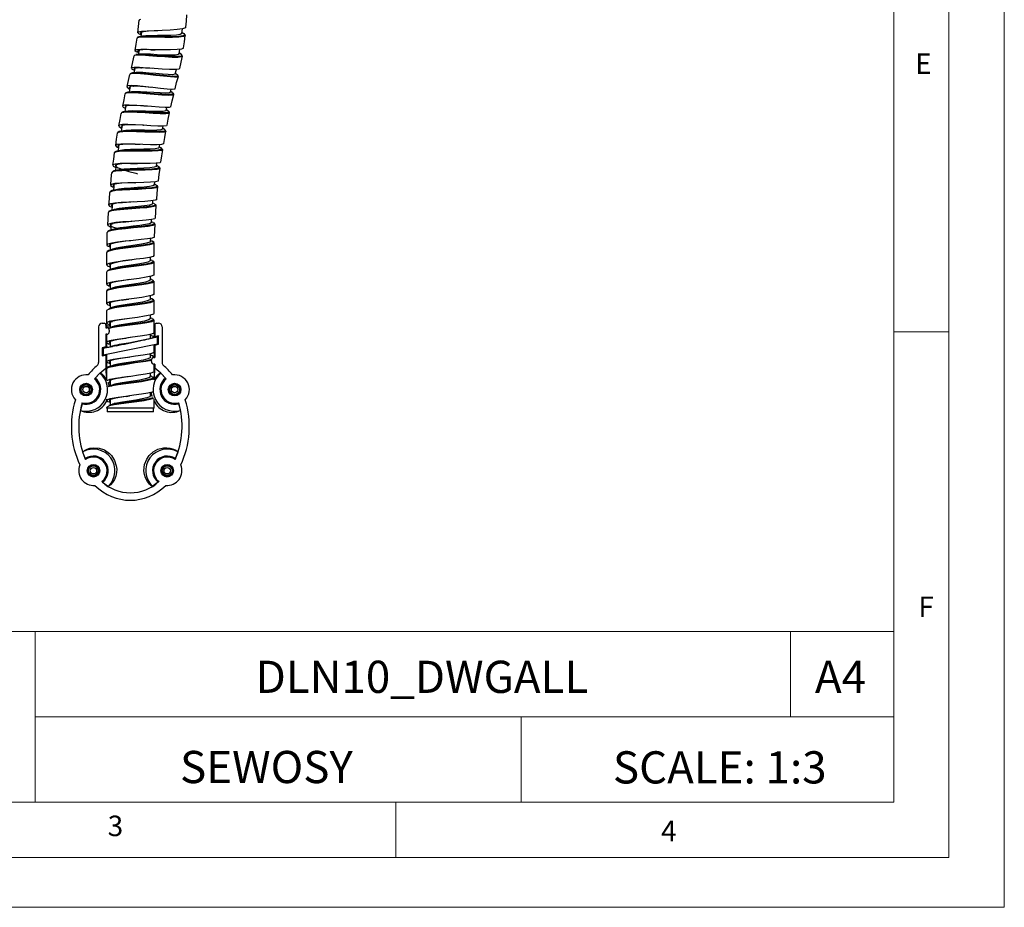
# Model space of a CAD drawing. Units: millimetres. Extents: x 0 to 630, y 0 to 891.
# Drawn here: x 363 to 630, y 0 to 241 of the extents above; entities that cross this region are included whole.
import ezdxf

# ---------------------------------------------------------------- set-up
doc = ezdxf.new("R2010")
doc.units = ezdxf.units.MM
doc.header["$LTSCALE"] = 3
doc.layers.add('FORMAT', color=7, linetype='Continuous')
doc.styles.add('SLDTEXTSTYLE0', font='TXT', dxfattribs={"width": 0.75})
doc.styles.add('SLDTEXTSTYLE1', font='TXT', dxfattribs={"width": 0.605})

msp = doc.modelspace()

# ---------------------------------------------------------------- linework, layer by layer
at = {"color": 7, "linetype": 'Continuous', "lineweight": 18}
for p, q in [((630.09, 891.17), (630.09, 0.17)), ((615.09, 874.78), (615.09, 13.67)), ((600.09, 28.67), (600.09, 862.67)), ((600.09, 156.22), (615.09, 156.22)), ((272.14, 74.93), (600.09, 74.93)), ((367.26, 74.93), (367.26, 28.67)), ((572.07, 74.93), (572.07, 51.8)), ((600.09, 51.8), (600.09, 74.93)), ((367.26, 51.8), (600.09, 51.8)), ((499.05, 51.8), (499.05, 28.67)), ((600.09, 51.8), (600.09, 28.67)), ((600.09, 28.67), (30.09, 28.67)), ((600.09, 28.67), (315.09, 28.67)), ((465.09, 28.67), (465.09, 13.67)), ((591.17, 13.67), (30.09, 13.67)), ((615.09, 13.67), (591.17, 13.67)), ((0.09, 0.17), (630.09, 0.17))]:
    msp.add_line(p, q, dxfattribs=at)
at = {"color": 1, "linetype": 'Continuous', "lineweight": 25}
for p, q in [((395.5, 240.64), (395.47, 240.59)), ((395.45, 236.16), (395.23, 236.06)), ((407.09, 237.29), (407.29, 237.2)), ((395.3, 232.51), (395.42, 232.36)), ((392.96, 225.97), (392.93, 225.94)), ((390.63, 215.38), (390.6, 215.32)), ((402.77, 216.19), (402.83, 216.17)), ((390.96, 212.16), (390.93, 212.08)), ((389.97, 206.76), (389.99, 206.74)), ((400.9, 206.14), (400.96, 206.12)), ((389.28, 201.48), (389.29, 201.41)), ((388.09, 199.32), (388.05, 199.28)), ((399.09, 190.91), (399.15, 190.9)), ((387.15, 188.53), (387.14, 188.45)), ((387.89, 185.34), (387.89, 185.29)), ((387.71, 179.98), (387.64, 179.9)), ((398.55, 180.7), (398.62, 180.69)), ((387.65, 158.79), (387.65, 158.75)), ((386.71, 155.52), (386.71, 155.42)), ((387.4, 156.6), (387.46, 156.6)), ((387.4, 156.2), (387.46, 156.2)), ((398.83, 148.5), (398.77, 148.5)), ((398.83, 148.1), (398.77, 148.1)), ((399.51, 147.42), (399.51, 147.32)), ((387.66, 143.03), (387.65, 142.99)), ((398.88, 138.85), (399.06, 138.75))]:
    msp.add_line(p, q, dxfattribs=at)
at = {"color": 7, "linetype": 'Continuous', "lineweight": 25}
for p, q in [((407.06, 237.09), (407.24, 238.32)), ((395.5, 236.18), (395.1, 236.05)), ((395.49, 236.18), (395.42, 236.16)), ((396.18, 237.42), (395.99, 236.26)), ((407.38, 237.18), (407.1, 237.32)), ((407.85, 236.67), (407.95, 236.51)), ((406.32, 231.57), (406.57, 232.79)), ((406.59, 231.67), (406.37, 231.79)), ((407.05, 231.31), (406.74, 231.55)), ((407.21, 230.92), (407.15, 231.08)), ((394.81, 227.74), (394.93, 227.75)), ((395.99, 227.74), (396.11, 227.74)), ((405.28, 226.08), (405.62, 227.31)), ((405.51, 226.16), (405.34, 226.28)), ((393.05, 222.66), (393.24, 222.71)), ((393.16, 222.71), (393.14, 222.69)), ((393.94, 222.78), (394.07, 222.79)), ((403.99, 221.17), (404.17, 221.94)), ((392.44, 221.11), (391.91, 220.97)), ((404.74, 220.81), (404.4, 221.1)), ((402.85, 216.19), (403.01, 216.99)), ((403.27, 216.13), (402.88, 216.36)), ((396.47, 212.19), (396.65, 212.19)), ((401.84, 211.18), (401.98, 211.96)), ((402.26, 211.15), (401.88, 211.36)), ((402.61, 210.71), (402.69, 210.57)), ((390.02, 206.79), (390.19, 206.85)), ((394.39, 207.04), (395.75, 207.02)), ((400.97, 206.14), (401.09, 206.94)), ((401.85, 205.64), (401.84, 205.68)), ((401.89, 205.54), (401.85, 205.64)), ((388.87, 204.9), (388.72, 204.7)), ((400.23, 201.1), (400.33, 201.89)), ((400.68, 201.06), (400.25, 201.26)), ((399.63, 196.01), (399.71, 196.82)), ((400.03, 196.01), (399.65, 196.18)), ((400.43, 195.76), (400.15, 195.94)), ((388.22, 194.45), (387.71, 194.24)), ((399.17, 190.93), (399.22, 191.74)), ((398.82, 185.83), (398.85, 186.63)), ((399.28, 185.82), (398.83, 186)), ((398.62, 180.72), (398.63, 181.53)), ((399.02, 180.75), (398.62, 180.89)), ((399.47, 180.51), (399.07, 180.73)), ((399.61, 180.24), (399.54, 180.39)), ((398.57, 175.53), (398.57, 176.44)), ((398.57, 170.28), (398.58, 171.22)), ((387.65, 169.29), (387.66, 167.84)), ((398.92, 170.35), (398.57, 170.47)), ((399.39, 169.96), (399.54, 169.82)), ((386.66, 167.2), (386.67, 163.8)), ((387.3, 167.72), (386.86, 167.5)), ((398.58, 165.03), (398.59, 165.98)), ((387.57, 164.45), (387.57, 164)), ((387.57, 164), (387.77, 164.11)), ((398.92, 165.1), (398.58, 165.21)), ((399.41, 164.85), (398.93, 165.09)), ((399.58, 164.56), (399.49, 164.72)), ((398.57, 159.78), (398.57, 160.71)), ((385.5, 158.52), (386, 158.52)), ((386.47, 158.26), (386.35, 158.37)), ((386.61, 157.9), (386.5, 158.01)), ((386.5, 158.01), (386.5, 157.29)), ((386.61, 157.9), (386.61, 157.4)), ((387.64, 158.78), (387.65, 157.34)), ((399, 159.82), (398.57, 159.96)), ((399.73, 158.01), (399.61, 157.9)), ((399.61, 157.9), (399.61, 154.98)), ((399.73, 158.01), (399.73, 154.84)), ((399.87, 158.37), (399.76, 158.26)), ((400.23, 158.52), (400.73, 158.52)), ((384.5, 157.52), (384.5, 147.84)), ((386.61, 157.4), (386.5, 157.29)), ((386.5, 157.29), (386.71, 157.29)), ((386.71, 155.52), (386.5, 155.52)), ((386.5, 155.52), (386.5, 152.09)), ((386.5, 155.52), (386.61, 155.4)), ((386.61, 157.4), (386.71, 157.4)), ((386.66, 155.4), (386.61, 155.4)), ((386.61, 155.4), (386.61, 152)), ((386.66, 155.4), (386.68, 153.29)), ((386.71, 157.29), (386.71, 157.4)), ((387.4, 156.6), (387.4, 156.2)), ((398.57, 154.53), (398.58, 155.46)), ((400.61, 154.87), (399.11, 154.56)), ((399.61, 154.98), (399.61, 154.7)), ((399.61, 154.98), (399.61, 154.98)), ((400.66, 154.92), (399.61, 154.7)), ((400.78, 155.06), (399.73, 154.84)), ((400.5, 154.73), (400.61, 154.87)), ((400.61, 152.91), (400.61, 154.87)), ((400.78, 155.06), (400.66, 154.92)), ((400.66, 152.92), (400.66, 154.92)), ((400.78, 152.83), (400.78, 155.06)), ((401.73, 157.52), (401.73, 147.84)), ((400.5, 154.73), (385.73, 151.67)), ((385.73, 149.9), (400.5, 152.97)), ((387.57, 153.95), (387.57, 153.49)), ((387.61, 153.52), (387.64, 153.54)), ((388.22, 152.29), (387.88, 152.17)), ((398.56, 154.53), (398.4, 154.37)), ((399.01, 154.52), (399.11, 154.56)), ((399.51, 154.7), (399.61, 154.7)), ((399.57, 152.66), (399.61, 152.67)), ((399.61, 154.7), (399.73, 154.84)), ((399.61, 154.7), (399.61, 154.7)), ((399.61, 152.67), (399.61, 149.3)), ((399.73, 152.61), (399.63, 152.69)), ((399.73, 152.61), (400.78, 152.83)), ((399.73, 152.61), (399.73, 149.19)), ((400.5, 152.97), (400.5, 154.73)), ((400.5, 152.97), (400.59, 152.89)), ((400.61, 152.91), (400.66, 152.92)), ((400.78, 152.83), (400.66, 152.92)), ((386.5, 152.09), (385.45, 151.88)), ((385.45, 151.88), (385.45, 149.64)), ((385.45, 151.88), (385.56, 151.78)), ((385.45, 149.64), (386.5, 149.86)), ((385.45, 149.64), (385.56, 149.78)), ((386.61, 152), (385.56, 151.78)), ((385.56, 151.78), (385.56, 149.78)), ((385.56, 149.78), (385.61, 149.79)), ((386.91, 152.03), (385.61, 151.76)), ((385.73, 151.67), (385.61, 151.76)), ((385.61, 151.76), (385.61, 149.79)), ((385.73, 149.9), (385.63, 149.78)), ((385.73, 151.67), (385.73, 149.9)), ((386.5, 152.09), (386.61, 152)), ((386.59, 149.98), (386.5, 149.86)), ((386.5, 149.86), (386.5, 146.37)), ((386.61, 152), (386.61, 152)), ((386.61, 152), (386.61, 152)), ((386.61, 152), (386.61, 152)), ((386.61, 152), (386.71, 152)), ((386.61, 149.97), (386.66, 149.98)), ((386.61, 149.97), (386.61, 144.08)), ((386.71, 152), (386.78, 152)), ((386.91, 152.03), (387.01, 152.03)), ((398.57, 149.27), (398.57, 150.21)), ((392.69, 149.29), (392.87, 149.32)), ((398.83, 148.1), (398.83, 148.5)), ((399.51, 149.19), (399.51, 149.3)), ((399.51, 149.3), (399.61, 149.3)), ((399.51, 149.19), (399.73, 149.19)), ((399.73, 147.42), (399.51, 147.42)), ((399.61, 147.3), (399.55, 147.3)), ((399.73, 149.19), (399.61, 149.3)), ((399.61, 147.3), (399.73, 147.42)), ((399.61, 147.3), (399.61, 144.08)), ((399.73, 147.42), (399.73, 146.37)), ((383.59, 143.63), (384.87, 144.99)), ((398.56, 144.03), (398.57, 144.95)), ((398.98, 144.07), (398.56, 144.21)), ((402.63, 143.63), (401.35, 144.99)), ((383.59, 143.63), (383.4, 143.42)), ((386.67, 144.12), (386.67, 143.1)), ((387.63, 143.02), (387.76, 143.08)), ((387.99, 141.63), (387.96, 141.32)), ((399.39, 143.7), (399.51, 143.57)), ((399.56, 143.13), (399.56, 143.57)), ((399.61, 144.08), (399.57, 143.69)), ((402.63, 143.63), (402.83, 143.42)), ((387.28, 141.45), (387.11, 141.36)), ((398.57, 138.77), (398.57, 139.72)), ((380.01, 136.69), (379.57, 134.88)), ((380.01, 136.69), (380.07, 136.97)), ((386.67, 137.93), (386.68, 137.53)), ((388.86, 136.69), (388.91, 136.92)), ((389.03, 136.74), (389.05, 136.88)), ((392, 138.69), (392.91, 138.82)), ((399.1, 138.75), (398.94, 138.82)), ((406.16, 136.97), (406.22, 136.69)), ((406.22, 136.69), (406.66, 134.88)), ((386.66, 135.68), (386.66, 135.51)), ((386.86, 135.51), (386.86, 134.52)), ((397.44, 135.51), (386.86, 135.51)), ((399.01, 134.52), (386.86, 134.52)), ((399.36, 134.52), (399.01, 134.52)), ((399.36, 134.52), (399.36, 135.51)), ((380.9, 121.82), (380.23, 123.6)), ((405.32, 121.82), (405.99, 123.6)), ((381, 121.55), (380.9, 121.82)), ((405.32, 121.82), (405.22, 121.55)), ((385.59, 115.4), (385.36, 115.57)), ((385.59, 115.4), (387.15, 114.29)), ((400.63, 115.4), (399.07, 114.29)), ((400.87, 115.57), (400.63, 115.4))]:
    msp.add_line(p, q, dxfattribs=at)
at = {"color": 7, "linetype": 'Continuous', "lineweight": 25, "flags": 128}
for points in [[(395.41, 240.65), (395.25, 238.96), (395.08, 237.26)], [(395.9, 240.86), (395.58, 240.8), (395.5, 240.64)], [(408.17, 238.75), (408.3, 240.44), (408.43, 242.13)], [(408.08, 238.76), (408.04, 238.58), (407.26, 238.32), (405.83, 238.12), (403.93, 237.97), (401.76, 237.87), (399.58, 237.78), (397.63, 237.69), (396.13, 237.58), (395.26, 237.41), (395.11, 237.18), (395.7, 236.86), (396.07, 236.75)], [(394.91, 235.82), (394.64, 234.14), (394.36, 232.45)], [(395.1, 236.05), (395.08, 236.04), (395.04, 235.99)], [(407.29, 237.2), (407.64, 237.03), (407.87, 236.67), (407.38, 236.42), (406.2, 236.26), (404.5, 236.19), (402.44, 236.19), (400.27, 236.22), (398.24, 236.26), (396.59, 236.26), (395.49, 236.18), (395.45, 236.16)], [(396.42, 236.34), (395.92, 236.25), (395.5, 236.18)], [(407.03, 237.1), (407.05, 237.06), (406.63, 236.8), (405.61, 236.63), (404.13, 236.53), (402.35, 236.49), (400.46, 236.48), (398.71, 236.47), (397.28, 236.43), (396.43, 236.33)], [(407.52, 233.15), (407.76, 234.83), (407.99, 236.5)], [(407.47, 233.15), (407.51, 233.1), (406.98, 232.84), (405.77, 232.69), (404.03, 232.63), (401.93, 232.63), (399.72, 232.67), (397.65, 232.71), (395.95, 232.72), (394.81, 232.65), (394.37, 232.47), (394.66, 232.17), (395.32, 231.88)], [(395.47, 232.58), (395.46, 232.54), (395.21, 231.39)], [(395.28, 232.51), (395.52, 232.6), (395.62, 232.61)], [(398.4, 232.68), (398.72, 232.67), (399.84, 232.67)], [(394.1, 231.01), (393.74, 229.34), (393.37, 227.68)], [(394.61, 231.15), (394.19, 231.1), (394.19, 230.99)], [(395.58, 231.43), (395.11, 231.38), (394.63, 231.32)], [(406.29, 231.62), (406.11, 231.37), (405.3, 231.22), (403.98, 231.17), (402.29, 231.22), (400.42, 231.31), (398.6, 231.41), (397.01, 231.48), (395.86, 231.46), (395.64, 231.42)], [(406.55, 227.6), (406.88, 229.26), (407.21, 230.92)], [(407.08, 231.28), (407.07, 231.29), (407.05, 231.31)], [(406.48, 227.61), (406.28, 227.4), (405.31, 227.27), (403.75, 227.26), (401.76, 227.36), (399.57, 227.53), (397.43, 227.7), (395.56, 227.83), (394.19, 227.87), (393.47, 227.77), (393.45, 227.52), (394.17, 227.1), (394.2, 227.09)], [(394.34, 227.69), (394.29, 227.48), (394.03, 226.39)], [(392.91, 225.98), (392.52, 224.33), (392.13, 222.67)], [(393.65, 226.19), (393.22, 226.16), (392.96, 225.97)], [(394.67, 226.45), (394.19, 226.41), (393.71, 226.36)], [(405.21, 226.1), (405.21, 225.99), (404.58, 225.88), (403.41, 225.91), (401.84, 226.02), (400.03, 226.17), (398.18, 226.33), (396.48, 226.45), (395.12, 226.48), (394.73, 226.44)], [(405.22, 222.1), (405.67, 223.73), (406.13, 225.37)], [(405.95, 225.65), (406.02, 225.6), (406.1, 225.38)], [(405.13, 222.13), (405.14, 222.01), (404.45, 221.92), (403.14, 222), (401.31, 222.18), (399.18, 222.41), (397.01, 222.64), (395.01, 222.84), (393.43, 222.92), (392.43, 222.86), (392.13, 222.62), (392.56, 222.2), (392.94, 222)], [(393.08, 222.67), (392.99, 222.25), (392.76, 221.15)], [(398.7, 222.46), (398.7, 222.46), (398.7, 222.46)], [(391.65, 220.71), (391.3, 219.05), (390.96, 217.38)], [(391.91, 220.97), (391.89, 220.97), (391.75, 220.82)], [(393.39, 221.23), (392.91, 221.17), (392.42, 221.11)], [(403.99, 221.17), (403.99, 221.17), (403.61, 220.97), (402.67, 220.91), (401.24, 220.94), (399.49, 221.04), (397.62, 221.16), (395.82, 221.25), (394.31, 221.28), (393.42, 221.22)], [(404.47, 221.06), (404.06, 221.31), (404.03, 221.33)], [(404.09, 217.18), (404.47, 218.84), (404.86, 220.5)], [(404.86, 220.5), (404.77, 220.79), (404.74, 220.81)], [(404.08, 217.18), (403.67, 217), (402.59, 216.97), (400.92, 217.06), (398.87, 217.23), (396.67, 217.42), (394.56, 217.58), (392.79, 217.66), (391.56, 217.62), (390.98, 217.44), (391.15, 217.1), (391.8, 216.73)], [(391.92, 217.41), (391.84, 216.98), (391.64, 215.87)], [(402.8, 216.26), (402.7, 216.05), (401.97, 215.91), (400.71, 215.88), (399.06, 215.92), (397.21, 215.98), (395.37, 216.04), (393.73, 216.05), (392.48, 215.99), (392.21, 215.93)], [(397.64, 217.33), (397.66, 217.33), (397.67, 217.33)], [(390.54, 215.4), (390.24, 213.73), (389.94, 212.06)], [(391.21, 215.64), (390.71, 215.56), (390.63, 215.38)], [(392.14, 215.94), (391.67, 215.87), (391.19, 215.81)], [(403.05, 212.21), (403.39, 213.87), (403.73, 215.54)], [(403.54, 215.76), (403.7, 215.65), (403.65, 215.56)], [(402.96, 212.22), (402.88, 212.07), (402.05, 211.96), (400.58, 211.98), (398.65, 212.07), (396.49, 212.2), (394.32, 212.31), (392.4, 212.38), (390.94, 212.36), (390.09, 212.21), (389.97, 211.93), (390.57, 211.51), (390.78, 211.42)], [(402.17, 211.17), (402.46, 211.02), (402.62, 210.71), (402.07, 210.53), (400.84, 210.46), (399.1, 210.48), (397.03, 210.54), (394.86, 210.6), (392.85, 210.63), (391.2, 210.6), (390.36, 210.5)], [(390.88, 212.11), (390.82, 211.67), (390.65, 210.57)], [(401.79, 211.19), (401.82, 211.12), (401.34, 210.93), (400.27, 210.83), (398.76, 210.8), (396.96, 210.81), (395.08, 210.83), (393.33, 210.82), (391.91, 210.76), (391.3, 210.66)], [(396.66, 212.19), (396.67, 212.19), (396.69, 212.19)], [(389.56, 210.06), (389.3, 208.39), (389.05, 206.71)], [(390.26, 210.34), (389.96, 210.3), (389.56, 210.06)], [(391.24, 210.67), (390.77, 210.59), (390.29, 210.51)], [(402.16, 207.21), (402.46, 208.88), (402.75, 210.56)], [(402.1, 207.22), (402.14, 207.15), (401.58, 206.97), (400.34, 206.9), (398.57, 206.92), (396.46, 206.99), (394.25, 207.06), (392.2, 207.1), (390.53, 207.07), (389.44, 206.94), (389.05, 206.7), (389.38, 206.34), (389.91, 206.1)], [(389.99, 206.77), (389.94, 206.35), (389.8, 205.24)], [(400.95, 206.18), (400.72, 205.95), (399.87, 205.79), (398.52, 205.7), (396.81, 205.66), (394.94, 205.64), (393.12, 205.59), (391.55, 205.51), (390.43, 205.36)], [(401.49, 206.06), (401.05, 206.28), (401, 206.31)], [(401.78, 205.83), (401.78, 205.83), (401.39, 206.11)], [(388.72, 204.7), (388.51, 203.02), (388.29, 201.33)], [(389.45, 205.17), (388.93, 204.98), (388.87, 204.9)], [(390.44, 205.37), (389.97, 205.27), (389.49, 205.17)], [(401.39, 202.18), (401.64, 203.86), (401.89, 205.54)], [(401.33, 202.19), (401.11, 201.99), (400.12, 201.86), (398.53, 201.81), (396.52, 201.81), (394.32, 201.83), (392.19, 201.83), (390.36, 201.78), (389.03, 201.65), (388.36, 201.44), (388.41, 201.13), (389.16, 200.75)], [(389.23, 201.43), (389.19, 201), (389.08, 199.88)], [(400.16, 201.1), (400.16, 200.98), (399.54, 200.78), (398.38, 200.63), (396.79, 200.53), (394.96, 200.45), (393.1, 200.37), (391.41, 200.26), (390.08, 200.11), (389.67, 200)], [(393.13, 201.81), (393.56, 201.81), (395.03, 201.82)], [(395.03, 201.82), (395.05, 201.82), (395.07, 201.82)], [(400.67, 200.88), (401.07, 200.68), (401.08, 200.53)], [(400.77, 197.14), (400.97, 198.83), (401.17, 200.52)], [(388.02, 199.33), (387.85, 197.64), (387.69, 195.95)], [(388.72, 199.63), (388.27, 199.53), (388.09, 199.32)], [(388.74, 199.78), (388.42, 199.71), (388.28, 199.54)], [(389.6, 200), (389.13, 199.9), (388.66, 199.79)], [(400.67, 197.15), (400.69, 197.04), (399.97, 196.84), (398.61, 196.72), (396.74, 196.65), (394.59, 196.61), (392.4, 196.57), (390.41, 196.49), (388.86, 196.36), (387.93, 196.15), (387.7, 195.87), (388.23, 195.52), (388.57, 195.4)], [(388.62, 196.07), (388.59, 195.64), (388.5, 194.52)], [(394.36, 196.61), (392.59, 196.54), (390.82, 196.44), (389.43, 196.3), (388.6, 196.08), (388.53, 195.99)], [(399.61, 196.02), (399.63, 196), (399.25, 195.76), (398.29, 195.57), (396.84, 195.41), (395.08, 195.28), (393.21, 195.16), (391.44, 195.02), (389.96, 194.85), (389.18, 194.68)], [(394.35, 196.61), (394.37, 196.61), (394.39, 196.61)], [(400.26, 192.07), (400.42, 193.77), (400.58, 195.46)], [(400.58, 195.46), (400.46, 195.74), (400.43, 195.76)], [(387.46, 193.94), (387.34, 192.24), (387.22, 190.55)], [(387.71, 194.24), (387.67, 194.23), (387.56, 194.07)], [(389.14, 194.69), (388.68, 194.57), (388.21, 194.45)], [(400.24, 192.08), (400.26, 192.07), (399.82, 191.83), (398.7, 191.66), (397, 191.53), (394.93, 191.43), (392.73, 191.33), (390.64, 191.22), (388.9, 191.07), (387.73, 190.86), (387.23, 190.59), (387.47, 190.27), (388.13, 190.01)], [(399.61, 190.88), (399.97, 190.69), (399.82, 190.44), (398.97, 190.23), (397.51, 190.04), (395.61, 189.87), (393.48, 189.71), (391.36, 189.54), (389.49, 189.36), (388.1, 189.13), (387.88, 189.06)], [(388.16, 190.69), (388.14, 190.26), (388.09, 189.14)], [(399.12, 190.98), (399, 190.76), (398.26, 190.53), (396.99, 190.33), (395.35, 190.15), (393.51, 189.97), (391.67, 189.79), (390.06, 189.59), (388.85, 189.36), (388.76, 189.32)], [(399.7, 190.87), (399.24, 191.06), (399.18, 191.09)], [(399.89, 187.01), (400.01, 188.7), (400.13, 190.4)], [(399.91, 190.59), (400.1, 190.49), (400.05, 190.41)], [(387.06, 188.53), (386.98, 186.84), (386.9, 185.14)], [(399.81, 187.01), (399.71, 186.85), (398.86, 186.63), (397.38, 186.45), (395.44, 186.28), (393.27, 186.12), (391.1, 185.96), (389.2, 185.78), (387.79, 185.55), (387.01, 185.29), (386.98, 184.99), (387.67, 184.65), (387.82, 184.61)], [(387.71, 188.87), (387.18, 188.69), (387.15, 188.53)], [(388.72, 189.33), (388.27, 189.2), (387.81, 189.06)], [(399.19, 185.83), (399.49, 185.73), (399.63, 185.45), (399.06, 185.2), (397.83, 184.97), (396.07, 184.76), (393.99, 184.54), (391.83, 184.32), (389.85, 184.1), (388.27, 183.85), (387.44, 183.63)], [(387.83, 185.31), (387.82, 184.87), (387.8, 183.76)], [(387.86, 185.32), (388.1, 185.44), (388.42, 185.53)], [(398.75, 185.84), (398.79, 185.76), (398.29, 185.5), (397.22, 185.26), (395.7, 185.03), (393.91, 184.81), (392.04, 184.58), (390.33, 184.35), (388.96, 184.1), (388.38, 183.92)], [(391.34, 185.94), (391.89, 186), (393.47, 186.14)], [(393.48, 186.14), (393.49, 186.14), (393.51, 186.14)], [(399.59, 185.54), (399.61, 185.53), (399.72, 185.33)], [(399.65, 181.93), (399.72, 183.63), (399.8, 185.33)], [(386.78, 183.12), (386.75, 181.42), (386.71, 179.72)], [(399.58, 181.93), (399.62, 181.86), (399.05, 181.61), (397.79, 181.38), (396, 181.17), (393.89, 180.95), (391.69, 180.74), (389.67, 180.51), (388.06, 180.26), (387.03, 179.99), (386.71, 179.7), (387.13, 179.38), (387.65, 179.23)], [(387.46, 183.48), (387.11, 183.39), (386.79, 183.1)], [(388.32, 183.92), (387.86, 183.78), (387.38, 183.63)], [(393.26, 180.89), (391.86, 180.73), (390.05, 180.5), (388.61, 180.25), (387.69, 179.98), (387.53, 179.81)], [(387.64, 179.92), (387.64, 179.48), (387.65, 178.35)], [(398.61, 180.74), (398.36, 180.48), (397.5, 180.22), (396.14, 179.96), (394.45, 179.69), (392.6, 179.42), (390.82, 179.13), (389.29, 178.84), (388.24, 178.55)], [(393.25, 180.89), (393.26, 180.89), (393.27, 180.89)], [(399.55, 176.84), (399.58, 178.54), (399.61, 180.24)], [(386.66, 177.69), (386.67, 175.99), (386.68, 174.29)], [(399.51, 176.84), (399.26, 176.61), (398.26, 176.36), (396.67, 176.1), (394.67, 175.84), (392.49, 175.56), (390.38, 175.28), (388.59, 174.98), (387.32, 174.68), (386.72, 174.39), (386.86, 174.1), (387.66, 173.83)], [(387.32, 178.24), (386.83, 177.99), (386.76, 177.87)], [(388.24, 178.56), (387.78, 178.4), (387.32, 178.24)], [(387.65, 174.54), (387.66, 174.24), (387.66, 173.1)], [(398.49, 175.53), (398.49, 175.4), (397.87, 175.11), (396.7, 174.83), (395.12, 174.54), (393.3, 174.25), (391.46, 173.97), (389.81, 173.68), (388.54, 173.39), (388.26, 173.29)], [(393.37, 175.68), (393.41, 175.68), (393.44, 175.69)], [(399.04, 175.55), (398.58, 175.72), (398.57, 175.72)], [(399.34, 175.27), (399.47, 175.21), (399.47, 175.07)], [(399.55, 171.67), (399.56, 173.37), (399.57, 175.07)], [(386.66, 172.45), (386.67, 170.75), (386.67, 169.05)], [(399.46, 171.67), (399.46, 171.53), (398.74, 171.25), (397.36, 170.96), (395.49, 170.68), (393.34, 170.39), (391.17, 170.1), (389.22, 169.81), (387.72, 169.53), (386.86, 169.25), (386.7, 168.97), (387.29, 168.68), (387.65, 168.6)], [(387.24, 172.78), (386.84, 172.65), (386.74, 172.45)], [(388.2, 173.29), (387.75, 173.13), (387.29, 172.97)], [(398.54, 170.28), (398.57, 170.25), (398.18, 169.97), (397.21, 169.68), (395.77, 169.4), (394.02, 169.11), (392.17, 168.82), (390.43, 168.54), (388.99, 168.26), (388.19, 168.02)], [(399.55, 166.42), (399.56, 168.12), (399.57, 169.81)], [(399.51, 166.42), (399.54, 166.39), (399.09, 166.1), (397.94, 165.82), (396.25, 165.53), (394.19, 165.24), (392.01, 164.95), (389.95, 164.67), (388.25, 164.39), (387.12, 164.11), (386.68, 163.82), (386.99, 163.54), (387.65, 163.35)], [(386.86, 167.5), (386.83, 167.48), (386.75, 167.35)], [(388.16, 168.02), (387.69, 167.86), (387.25, 167.7)], [(387.65, 164.04), (387.65, 163.73), (387.66, 162.59)], [(398.54, 165.07), (398.41, 164.82), (397.66, 164.54), (396.38, 164.26), (394.73, 163.97), (392.88, 163.68), (391.06, 163.4), (389.49, 163.11), (388.33, 162.83), (388.18, 162.76)], [(390.91, 164.77), (391.22, 164.82), (392.73, 165.05)], [(399.55, 161.16), (399.57, 162.86), (399.58, 164.56)], [(386.66, 161.94), (386.67, 160.24), (386.68, 158.54)], [(387.23, 162.27), (386.75, 162.08), (386.75, 161.94)], [(399.48, 161.16), (399.36, 160.96), (398.48, 160.68), (396.98, 160.4), (395.02, 160.11), (392.84, 159.82), (390.69, 159.54), (388.84, 159.25), (387.48, 158.96), (386.76, 158.68), (386.78, 158.4), (387.53, 158.11), (387.65, 158.08)], [(388.13, 162.76), (387.69, 162.6), (387.24, 162.45)], [(388.18, 157.52), (387.73, 157.37), (387.28, 157.21)], [(387.57, 159.22), (387.57, 159.2), (387.58, 158.75)], [(387.58, 158.75), (387.91, 158.92), (388.23, 159)], [(398.5, 159.78), (398.53, 159.68), (398.02, 159.4), (396.93, 159.11), (395.4, 158.84), (393.61, 158.55), (391.77, 158.26), (390.08, 157.97), (388.73, 157.68), (388.25, 157.52)], [(399.33, 159.53), (399.39, 159.51), (399.48, 159.32)], [(399.55, 155.92), (399.56, 157.62), (399.57, 159.32)], [(399.76, 158.26), (399.65, 158.09), (399.61, 157.9)], [(399.46, 155.92), (399.51, 155.82), (398.89, 155.53), (397.61, 155.25), (395.81, 154.98), (393.71, 154.69), (391.53, 154.4), (389.53, 154.11), (387.94, 153.82), (386.96, 153.54), (386.68, 153.25), (387.15, 152.96), (387.65, 152.84)], [(387.17, 153.65), (387.15, 153.63), (387.47, 153.37), (387.58, 153.34)], [(387.65, 153.54), (387.65, 153.22), (387.65, 152.13)], [(399.05, 154.54), (399.21, 154.64), (399.51, 154.7)], [(399.56, 150.67), (399.56, 152.37), (399.57, 152.66)], [(386.66, 149.98), (386.66, 149.74), (386.67, 148.04)], [(399.54, 150.67), (399.23, 150.4), (398.19, 150.11), (396.57, 149.83), (394.55, 149.54), (392.35, 149.25), (390.25, 148.97), (388.48, 148.69), (387.25, 148.4), (386.69, 148.11), (386.88, 147.83), (387.65, 147.58)], [(388.1, 146.99), (387.65, 146.83), (387.2, 146.67)], [(387.64, 148.3), (387.64, 147.97), (387.65, 146.83)], [(398.49, 149.34), (398.47, 149.12), (397.82, 148.83), (396.62, 148.54), (395.02, 148.26), (393.2, 147.97), (391.37, 147.69), (389.74, 147.4), (388.5, 147.12), (388.17, 146.99)], [(399.03, 149.12), (399.21, 149.24), (399.51, 149.3)], [(399.55, 145.41), (399.55, 147.11), (399.55, 147.3)], [(383.38, 143.44), (384.82, 145), (386.5, 146.37)], [(387.25, 146.52), (386.81, 146.37), (386.75, 146.19)], [(399.45, 145.41), (399.43, 145.25), (398.66, 144.97), (397.24, 144.68), (395.36, 144.4), (393.22, 144.11), (391.06, 143.82), (389.13, 143.54), (387.67, 143.26), (386.83, 142.97), (386.8, 142.89)], [(402.84, 143.44), (401.41, 145), (399.73, 146.37)], [(387.01, 142.55), (387.19, 142.07), (387.33, 141.47)], [(387.11, 142.51), (387.36, 142.4), (387.64, 142.34)], [(388.18, 141.76), (387.72, 141.6), (387.27, 141.45)], [(387.57, 143.46), (387.57, 143.44), (387.57, 142.99)], [(387.64, 143.02), (387.64, 142.56), (387.65, 141.58)], [(398.52, 144.03), (398.56, 143.98), (398.14, 143.7), (397.15, 143.41), (395.68, 143.12), (393.92, 142.83), (392.06, 142.55), (390.32, 142.26), (388.91, 141.97), (388.22, 141.76)], [(399.1, 139.86), (399.06, 139.84), (397.88, 139.55), (396.15, 139.26), (394.06, 138.97), (391.87, 138.68), (389.82, 138.4), (388.16, 138.11), (387.07, 137.82), (386.68, 137.54), (387.02, 137.26), (387.65, 137.09)], [(399.02, 138.8), (398.57, 138.95), (398.57, 138.95)], [(399.04, 138.76), (398.87, 139.31), (398.85, 139.79)], [(388.21, 136.52), (387.75, 136.36), (387.28, 136.2)], [(387.57, 138.19), (387.57, 138.19), (387.57, 137.73)], [(387.65, 137.77), (387.65, 137.47), (387.66, 136.33)], [(398.53, 138.81), (398.38, 138.55), (397.59, 138.26), (396.29, 137.98), (394.62, 137.69), (392.78, 137.41), (390.98, 137.12), (389.42, 136.83), (388.29, 136.55), (388.23, 136.52)], [(399.55, 135.51), (399.56, 136.61), (399.56, 137.9)], [(399.53, 135.52), (399.55, 135.52), (399.51, 135.52), (399.43, 135.51), (399.29, 135.51), (398.91, 135.51), (398.47, 135.51), (398.03, 135.51), (397.62, 135.51), (397.08, 135.51), (396.31, 135.51), (395.41, 135.51), (394.8, 135.51), (393.35, 135.52), (392.49, 135.51), (391.56, 135.51), (390.59, 135.51), (389.8, 135.51), (389.37, 135.51), (389.01, 135.51), (388.71, 135.51), (388.42, 135.51), (387.98, 135.51), (387.63, 135.51), (387.28, 135.51), (386.97, 135.51), (386.67, 135.51), (386.68, 135.51)], [(387.24, 136.02), (386.73, 135.8), (386.75, 135.68)], [(380.23, 123.6), (380.28, 123.67), (380.67, 123.99), (381.4, 124.38), (382.15, 124.62), (383.09, 124.76), (384.68, 124.65), (386.08, 124.15), (387.46, 123.21), (387.98, 122.66), (388.85, 121.31), (389.31, 119.88), (389.42, 118.95), (389.38, 118.08), (389.17, 117.05), (388.83, 116.17), (388.28, 115.3), (387.74, 114.7), (387.39, 114.42), (387.15, 114.29)], [(399.07, 114.29), (398.77, 114.46), (398.3, 114.87), (397.73, 115.59), (397.2, 116.62), (396.94, 117.48), (396.81, 118.46), (396.98, 120.19), (397.55, 121.65), (398.24, 122.66), (399.34, 123.67), (400.57, 124.34), (402.07, 124.73), (403.01, 124.77), (403.81, 124.68), (404.77, 124.4), (405.45, 124.06), (405.82, 123.8), (405.99, 123.6)]]:
    msp.add_lwpolyline(points, dxfattribs=at)
at = {"color": 1, "linetype": 'Continuous', "lineweight": 25, "flags": 128}
for points in [[(400.58, 237.82), (399.79, 237.78), (398.06, 237.67), (396.72, 237.53), (395.94, 237.35), (395.8, 237.11), (396.1, 236.93)], [(407.95, 236.51), (407.98, 236.46), (407.48, 236.21), (406.28, 236.05), (404.54, 235.99), (402.43, 235.99), (400.21, 236.03), (398.14, 236.08), (396.45, 236.08), (395.33, 236.01), (394.91, 235.82), (394.92, 235.81)], [(396.09, 237.42), (396.02, 237.28), (396.14, 237.21)], [(399.83, 232.67), (398, 232.68), (396.48, 232.65), (395.46, 232.55), (395.06, 232.36), (395.31, 232.06), (395.35, 232.04)], [(407.19, 230.99), (406.96, 230.73), (406.01, 230.59), (404.45, 230.59), (402.46, 230.69), (400.27, 230.85), (398.12, 231.03), (396.26, 231.16), (394.9, 231.19), (394.61, 231.15)], [(406.57, 231.67), (406.63, 231.64), (407.1, 231.22), (406.87, 230.94), (405.93, 230.8), (404.41, 230.79), (402.46, 230.89), (400.31, 231.04), (398.21, 231.2), (396.39, 231.33), (395.06, 231.36), (394.73, 231.31)], [(398.99, 227.57), (397.69, 227.66), (396.02, 227.74), (394.8, 227.74), (394.14, 227.63), (394.12, 227.37), (394.25, 227.29)], [(405.43, 226.19), (405.94, 225.82), (405.96, 225.51), (405.25, 225.43), (403.92, 225.51), (402.11, 225.68), (400.03, 225.89), (397.9, 226.12), (395.94, 226.31), (394.38, 226.39), (393.4, 226.32), (393.09, 226.08), (393.1, 226.07)], [(406.1, 225.38), (406.11, 225.34), (405.77, 225.22), (405.04, 225.22), (403.97, 225.3), (402.12, 225.48), (400, 225.71), (397.82, 225.95), (395.82, 226.14), (394.23, 226.23), (393.65, 226.19)], [(405.2, 226.17), (405.29, 226.13), (405.3, 226.12)], [(398.7, 222.46), (397.18, 222.6), (395.4, 222.74), (393.98, 222.79), (393.09, 222.7), (392.81, 222.46), (392.99, 222.26)], [(404.86, 220.5), (404.86, 220.5), (404.43, 220.32), (403.33, 220.29), (401.65, 220.38), (399.6, 220.55), (397.39, 220.74), (395.28, 220.9), (393.5, 220.98), (392.25, 220.95), (391.68, 220.77), (391.71, 220.7)], [(404.46, 221.07), (404.46, 221.06), (404.77, 220.71), (404.35, 220.53), (403.27, 220.5), (401.62, 220.59), (399.61, 220.74), (397.45, 220.92), (395.38, 221.08), (393.64, 221.15), (392.42, 221.11), (391.88, 220.93)], [(397.64, 217.33), (396.76, 217.4), (394.87, 217.51), (393.29, 217.55), (392.18, 217.49), (391.67, 217.29), (391.81, 216.97), (391.84, 216.95)], [(403.19, 216.15), (403.6, 215.87), (403.47, 215.62), (402.64, 215.51), (401.18, 215.52), (399.29, 215.6), (397.16, 215.72), (395.03, 215.83), (393.15, 215.89), (391.71, 215.86), (390.88, 215.72), (390.81, 215.57)], [(403.65, 215.56), (403.56, 215.4), (402.72, 215.3), (401.23, 215.31), (399.3, 215.41), (397.12, 215.54), (394.95, 215.65), (393.03, 215.72), (391.56, 215.7), (391.21, 215.64)], [(396.65, 212.19), (396.49, 212.19), (394.55, 212.27), (392.83, 212.3), (391.52, 212.25), (390.77, 212.09), (390.66, 211.8), (390.82, 211.68)], [(390.36, 210.5), (390.12, 210.47), (389.73, 210.23), (389.77, 210.19)], [(402.69, 210.57), (402.72, 210.5), (402.16, 210.32), (400.91, 210.25), (399.13, 210.28), (397.02, 210.35), (394.8, 210.42), (392.74, 210.46), (391.06, 210.43), (390.26, 210.34)], [(401.88, 205.59), (401.89, 205.59), (401.61, 205.36), (400.61, 205.22), (399.01, 205.17), (397, 205.18), (394.79, 205.2), (392.65, 205.2), (390.81, 205.15), (389.47, 205.02), (388.79, 204.81), (388.81, 204.69)], [(401.32, 206.15), (401.33, 206.14), (401.77, 205.8), (401.5, 205.57), (400.52, 205.43), (398.96, 205.37), (396.99, 205.37), (394.83, 205.39), (392.73, 205.38), (390.93, 205.32), (389.62, 205.2), (389.3, 205.09)], [(395.77, 207.01), (394.4, 207.04), (392.56, 207.04), (391.07, 206.98), (390.09, 206.84), (389.74, 206.59), (389.94, 206.36)], [(401.08, 200.53), (401.08, 200.41), (400.36, 200.22), (399, 200.1), (397.13, 200.03), (394.97, 199.99), (392.77, 199.95), (390.77, 199.87), (389.21, 199.74), (388.72, 199.63)], [(400.58, 201.08), (400.96, 200.89), (400.97, 200.62), (400.26, 200.42), (398.93, 200.3), (397.1, 200.23), (394.98, 200.18), (392.83, 200.13), (390.88, 200.05), (389.35, 199.92), (388.74, 199.78)], [(395.02, 201.82), (394.38, 201.82), (392.48, 201.79), (390.84, 201.71), (389.65, 201.57), (389.05, 201.35), (389.09, 201.05), (389.79, 200.66), (391.04, 200.2), (392.7, 199.69), (394.58, 199.16), (395.04, 199.04)], [(400.57, 195.46), (400.58, 195.45), (400.14, 195.22), (399.01, 195.04), (397.3, 194.92), (395.22, 194.81), (393.01, 194.72), (390.92, 194.61), (389.18, 194.45), (387.99, 194.25), (387.47, 193.98), (387.51, 193.93)], [(399.98, 196.02), (400.15, 195.95), (400.46, 195.65), (400.03, 195.42), (398.92, 195.24), (397.25, 195.11), (395.21, 195.01), (393.05, 194.91), (391, 194.79), (389.3, 194.64), (388.13, 194.43), (387.68, 194.19)], [(388.53, 195.99), (388.4, 195.8), (388.59, 195.66)], [(400.05, 190.41), (399.94, 190.24), (399.07, 190.03), (397.58, 189.84), (395.64, 189.68), (393.47, 189.52), (391.3, 189.36), (389.39, 189.17), (387.96, 188.95), (387.71, 188.87)], [(393.84, 191.38), (392.84, 191.32), (390.97, 191.19), (389.42, 191.02), (388.37, 190.81), (387.92, 190.54), (388.14, 190.23)], [(387.88, 189.06), (387.32, 188.87), (387.3, 188.73)], [(399.72, 185.33), (399.76, 185.26), (399.18, 185.01), (397.92, 184.78), (396.12, 184.56), (394, 184.35), (391.79, 184.13), (389.77, 183.91), (388.15, 183.66), (387.46, 183.48)], [(393.47, 186.14), (393.28, 186.12), (391.35, 185.95), (389.65, 185.75), (388.39, 185.52), (387.7, 185.26), (387.67, 184.96), (388.28, 184.63), (389.49, 184.27), (390.14, 184.13)], [(387.44, 183.63), (387.25, 183.58), (386.93, 183.28), (386.96, 183.26)], [(399.59, 180.28), (399.61, 180.27), (399.31, 180.01), (398.3, 179.76), (396.69, 179.5), (394.69, 179.24), (392.51, 178.96), (390.39, 178.68), (388.59, 178.38), (387.3, 178.08), (386.7, 177.79), (386.74, 177.69)], [(399.01, 180.75), (399.04, 180.74), (399.47, 180.47), (399.18, 180.2), (398.19, 179.95), (396.62, 179.69), (394.65, 179.43), (392.52, 179.15), (390.45, 178.87), (388.69, 178.57), (387.43, 178.27), (387.18, 178.15)], [(387.53, 179.81), (387.41, 179.68), (387.64, 179.49)], [(398.94, 175.56), (399.33, 175.41), (399.34, 175.13), (398.62, 174.84), (397.27, 174.56), (395.44, 174.27), (393.33, 173.98), (391.2, 173.69), (389.29, 173.41), (387.82, 173.12), (386.98, 172.84), (386.89, 172.67)], [(399.47, 175.07), (399.48, 174.93), (398.75, 174.65), (397.36, 174.36), (395.49, 174.08), (393.34, 173.79), (391.16, 173.5), (389.21, 173.21), (387.7, 172.93), (387.24, 172.78)], [(387.53, 174.45), (387.42, 174.39), (387.54, 174.1), (387.66, 174.06)], [(399.54, 169.82), (399.57, 169.79), (399.11, 169.5), (397.96, 169.22), (396.25, 168.93), (394.19, 168.64), (392, 168.35), (389.94, 168.07), (388.24, 167.79), (387.11, 167.51), (386.66, 167.22), (386.69, 167.2)], [(398.85, 170.35), (399.13, 170.27), (399.43, 169.98), (398.98, 169.7), (397.85, 169.41), (396.19, 169.12), (394.16, 168.83), (392.03, 168.54), (390.01, 168.26), (388.35, 167.98), (387.24, 167.7), (386.9, 167.48)], [(392.91, 170.33), (391.38, 170.11), (389.65, 169.82), (388.31, 169.54), (387.54, 169.25), (387.4, 168.97), (387.65, 168.83)], [(387.67, 169.33), (387.6, 169.17), (387.65, 169.14)], [(399.54, 164.63), (399.38, 164.36), (398.49, 164.08), (396.98, 163.8), (395.02, 163.51), (392.84, 163.22), (390.69, 162.94), (388.83, 162.65), (387.46, 162.36), (387.23, 162.27)], [(398.83, 165.13), (399.41, 164.84), (399.25, 164.55), (398.38, 164.27), (396.9, 163.99), (394.98, 163.7), (392.84, 163.41), (390.74, 163.13), (388.92, 162.84), (387.58, 162.55), (387.33, 162.45)], [(392.71, 165.04), (392.13, 164.96), (390.29, 164.68), (388.78, 164.4), (387.77, 164.11), (387.38, 163.83), (387.65, 163.54)], [(398.9, 159.82), (399.26, 159.7), (399.38, 159.41), (398.78, 159.12), (397.52, 158.84), (395.76, 158.57), (393.69, 158.28), (391.56, 157.99), (389.6, 157.7), (388.04, 157.41), (387.26, 157.18)], [(399.48, 159.32), (399.52, 159.22), (398.91, 158.93), (397.62, 158.65), (395.82, 158.38), (393.71, 158.09), (391.53, 157.8), (389.52, 157.51), (387.93, 157.22), (387.39, 157.07)], [(392.88, 159.83), (392.87, 159.82), (390.96, 159.54), (389.3, 159.25), (388.09, 158.97), (387.45, 158.68), (387.46, 158.4), (387.65, 158.32)], [(393.07, 154.61), (391.7, 154.4), (389.92, 154.11), (388.5, 153.83), (387.63, 153.54), (387.38, 153.25), (387.65, 153.07)], [(387.69, 153.59), (387.58, 153.46), (387.64, 153.42)], [(398.74, 148.63), (398.55, 148.56), (397.16, 148.27), (395.31, 147.99), (393.22, 147.7), (391.1, 147.42), (389.21, 147.13), (387.77, 146.85), (386.95, 146.56), (386.89, 146.39)], [(392.87, 149.32), (392.43, 149.25), (390.56, 148.97), (388.98, 148.69), (387.89, 148.41), (387.39, 148.12), (387.56, 147.83), (387.65, 147.8)], [(399.51, 143.57), (399.55, 143.52), (399.06, 143.24), (397.89, 142.95), (396.16, 142.66), (394.07, 142.37), (391.86, 142.08), (389.8, 141.8), (388.14, 141.51), (387.1, 141.23)], [(398.89, 144.08), (399.17, 143.99), (399.41, 143.71), (398.93, 143.43), (397.79, 143.14), (396.09, 142.85), (394.04, 142.56), (391.89, 142.28), (389.88, 141.99), (388.24, 141.7), (387.17, 141.41), (387.12, 141.38)], [(392.85, 144.06), (391.28, 143.83), (389.56, 143.55), (388.26, 143.26), (387.51, 142.97), (387.42, 142.69), (387.64, 142.57)], [(399.41, 138.18), (399.34, 138.08), (398.41, 137.8), (396.87, 137.51), (394.89, 137.23), (392.72, 136.95), (390.59, 136.66), (388.75, 136.37), (387.41, 136.09), (387.24, 136.02)], [(399.3, 138.41), (399.2, 138.28), (398.3, 137.99), (396.79, 137.7), (394.85, 137.43), (392.73, 137.14), (390.65, 136.85), (388.85, 136.56), (387.53, 136.28), (387.36, 136.2)], [(392.9, 138.82), (392, 138.69), (390.18, 138.4), (388.7, 138.11), (387.73, 137.83), (387.38, 137.54), (387.65, 137.29)]]:
    msp.add_lwpolyline(points, dxfattribs=at)
at = {"color": 7, "linetype": 'Continuous', "lineweight": 25}
for centre, radius in [((381.11, 140.52), 1.7), ((381.11, 140.52), 1.45), ((381.11, 140.52), 1.33), ((405.11, 140.52), 1.7), ((405.11, 140.52), 1.45), ((405.11, 140.52), 1.33), ((381.11, 140.52), 0.88), ((381.11, 140.52), 0.868), ((381.11, 140.52), 0.01), ((405.11, 140.52), 0.88), ((405.11, 140.52), 0.868), ((405.11, 140.52), 0.01), ((383.11, 118.52), 1.7), ((403.11, 118.52), 1.7), ((383.11, 118.52), 1.45), ((383.11, 118.52), 1.33), ((383.11, 118.52), 0.88), ((383.11, 118.52), 0.868), ((383.11, 118.52), 0.01), ((403.11, 118.52), 1.45), ((403.11, 118.52), 1.33), ((403.11, 118.52), 0.88), ((403.11, 118.52), 0.868), ((403.11, 118.52), 0.01)]:
    msp.add_circle(centre, radius, dxfattribs=at)
for centre, radius, start, end in [((390.94, 117.68), 110.19, 85.814, 87.0332), ((387.22, 112.18), 110.87, 84.0494, 85.5063), ((400.92, 56.96), 134.61, 93.0187, 94.0099), ((394.96, 153.49), 22.24, 94.1133, 109.5303), ((386.18, 157.92), 0.428, 357.0341, 49.6662), ((404.56, 73.45), 87.16, 97.6875, 99.5179), ((386.71, 156.6), 0.8, 44.0866, 90), ((386.71, 156.6), 0.687, 0, 90), ((386.71, 156.2), 0.687, 270, 0), ((398.41, 153.48), 1.71, 45.3803, 84.4106), ((398.85, 109.84), 43.76, 97.3971, 104.0572), ((411.66, 23.97), 131.95, 98.1003, 99.2188), ((398.4, 148.07), 1.72, 45.4626, 84.5208), ((383.5, 147.84), 1, 310.2286, 359.9969), ((399.51, 148.5), 0.687, 90, 180), ((399.51, 148.1), 0.687, 180, 270), ((402.73, 147.84), 1, 180.0022, 229.7722), ((381.11, 140.52), 4, 82.1751, 223.3227), ((381.11, 140.52), 5.85, 254.6912, 49.9719), ((383.23, 141.5), 3.86, 25.6321, 64.7475), ((369.89, 144.4), 16.73, 358.9184, 6.7564), ((405.11, 140.52), 5.85, 130.0281, 285.3088), ((402.82, 141.68), 3.62, 113.8954, 155.7251), ((416.17, 144.41), 16.56, 173.2047, 181.1205), ((405.11, 140.52), 4, 316.6773, 97.8249), ((381.11, 140.52), 3.98, 253.8535, 51.4605), ((381.11, 140.52), 3.7, 253.3016, 52.1397), ((406.59, 44.01), 100.99, 97.8256, 99.3688), ((405.11, 140.52), 3.98, 128.5395, 286.1465), ((405.11, 140.52), 3.7, 127.8603, 286.6984), ((401.51, 130.53), 22.41, 163.2956, 203.6502), ((381.87, 139.65), 5.3, 244.2803, 336.0894), ((389.77, 133.22), 5.03, 98.6165, 114.6198), ((404.35, 139.65), 5.3, 205.4957, 295.7838), ((384.72, 130.53), 22.41, 336.3498, 16.7044), ((383.11, 118.52), 5.85, 313.7179, 119.5304), ((403.11, 118.52), 5.85, 60.4696, 226.2821), ((383.11, 118.52), 3.98, 308.552, 123.7361), ((383.11, 118.52), 3.7, 307.019, 125.0868), ((403.11, 118.52), 3.98, 56.2639, 231.448), ((403.11, 118.52), 3.7, 54.9132, 232.981), ((383.11, 118.52), 4, 156.432, 275.4609), ((403.11, 118.52), 4, 264.5391, 23.568), ((393.28, 124.39), 11.87, 228.018, 269.1839), ((392.94, 124.39), 11.87, 270.8161, 311.982)]:
    msp.add_arc(centre, radius, start, end, dxfattribs=at)
at = {"color": 1, "linetype": 'Continuous', "lineweight": 25}
for centre, radius, start, end in [((398.39, 153.62), 1.56, 43.9512, 83.0494), ((398.38, 148.21), 1.58, 44.048, 83.1829), ((443.65, -163.23), 314.84, 98.201, 100.3197)]:
    msp.add_arc(centre, radius, start, end, dxfattribs=at)
at = {"color": 7, "linetype": 'Continuous', "lineweight": 25}
for centre, major_axis, ratio, start_param, end_param in [((385.5, 157.52), (0.707, -0.707), 0.999695, 2.356347, 3.926839), ((386, 158.02), (-0.354, 0.354), 0.999695, 3.926839, 5.497939), ((393.11, 158.4), (7, 0), 0.017455, 3.403694, 3.594738), ((393.11, 158.4), (7, 0), 0.017455, 5.884239, 6.021084), ((400.23, 158.02), (-0.354, -0.354), 0.999695, 3.926839, 5.497939), ((400.73, 157.52), (0.707, 0.707), 0.999695, 5.497939, 7.068431), ((393.01, 153.29), (6.1, 1.27), 0.01709, 3.179514, 3.82613), ((393.01, 153.29), (6.1, 1.27), 0.01709, 4.047447, 6.244699), ((393.11, 153.35), (6.5, 1.35), 0.01709, 3.135536, 3.136802), ((393.11, 130.52), (0, -20), 0.8, 3.736563, 3.939596), ((393.11, 130.52), (0, -20), 0.8, 2.343589, 2.546622), ((393.11, 130.52), (0, -20), 0.8, 4.341141, 5.259278), ((393.11, 130.52), (0, -20), 0.8, 1.023907, 1.942044), ((393.11, 130.52), (0, -20), 0.8, 5.638173, 6.283185), ((393.11, 130.52), (0, -20), 0.8, 0, 0.645012)]:
    msp.add_ellipse(centre, major_axis=major_axis, ratio=ratio, start_param=start_param, end_param=end_param, dxfattribs=at)
at = {"color": 1, "linetype": 'Continuous', "lineweight": 25}
for centre, major_axis, ratio, start_param, end_param in [((393.11, 157.9), (6.5, 0), 0.018798, 3.139087, 3.693171), ((393.01, 153.29), (6.1, 1.27), 0.01709, 6.244699, 6.281065), ((393.01, 153.29), (6.1, 1.27), 0.01709, 3.136612, 3.179514)]:
    msp.add_ellipse(centre, major_axis=major_axis, ratio=ratio, start_param=start_param, end_param=end_param, dxfattribs=at)

# ---------------------------------------------------------------- texts
at = {"color": 7, "linetype": 'Continuous', "lineweight": 0, "style": 'SLDTEXTSTYLE0'}
for s, insert, char_height, attachment_point in [('E', (605.92, 231.66), 5.56, 1), ('F', (606.78, 84.4), 5.56, 1), ('DLN10_DWGALL', (472.18, 67.02), 8.7312, 2), ('A4', (585.67, 67.02), 8.731, 2), ('SCALE: 1:3', (552.93, 42.47), 8.731, 2), ('3', (386.96, 25.02), 5.56, 1), ('4', (537.02, 23.64), 5.56, 1)]:
    msp.add_mtext(s, dxfattribs=dict(at, insert=insert, char_height=char_height, attachment_point=attachment_point))
at = {"layer": 'FORMAT', "color": 7, "insert": (430, 42.57), "char_height": 8.731, "attachment_point": 2, "style": 'SLDTEXTSTYLE1'}
msp.add_mtext('SEWOSY', dxfattribs=at)

doc.saveas('drawing.dxf')
